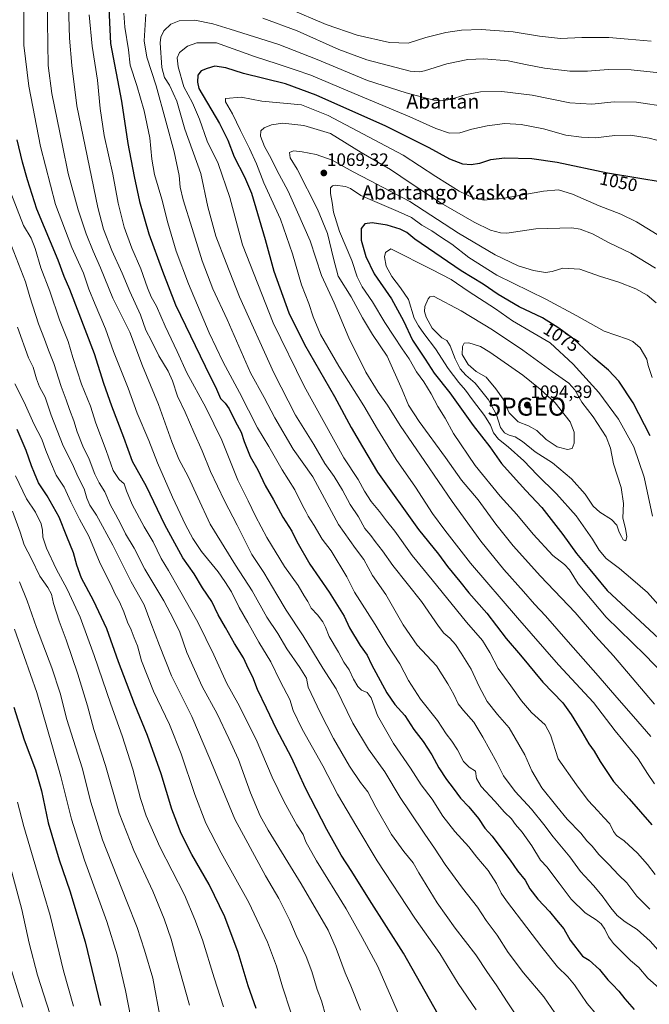
# Model space of a CAD drawing. Units: metres. Extents: x 613579 to 617010, y 4771018 to 4773389.
# Drawn here: x 616338 to 616689, y 4771471 to 4772020 of the extents above; entities that cross this region are included whole.
import ezdxf
from ezdxf.enums import TextEntityAlignment as Align

# ---------------------------------------------------------------- set-up
doc = ezdxf.new("R2010")
doc.units = ezdxf.units.M
doc.header["$MEASUREMENT"] = 0
doc.layers.get('0').update_dxf_attribs({"lineweight": 5})
for name, color, linetype, lineweight in [('Carátula', 7, 'Continuous', 5), ('Curva de nivel maestra', 36, 'Continuous', 30), ('Curva de nivel normal', 36, 'Continuous', 0), ('Punto de cota en terreno', 7, 'Continuous', 0), ('Punto geodésico', 7, 'Continuous', 0), ('Rótulo de curva de nivel directora', 19, 'Continuous', 0), ('Rótulo de punto de cota en terreno', 19, 'Continuous', 0), ('Texto cartográfico', 19, 'Continuous', 0)]:
    doc.layers.add(name, color=color, linetype=linetype, lineweight=lineweight)
doc.styles.add('Arial', font='txt', dxfattribs={"height": 0.2})

# ---------------------------------------------------------------- blocks, each defined once
blk = doc.blocks.new('*U193')
at = {"layer": 'Curva de nivel normal', "color": 36, "linetype": 'Continuous', "lineweight": 0}
blk.add_polyline3d([(616358.31, 4771454.58, 940), (616347.88, 4771486.96, 940), (616343.22, 4771504.74, 940), (616339.09, 4771523.49, 940), (616328.67, 4771562.4, 940)], dxfattribs=at)
blk = doc.blocks.new('*U196')
at = {"layer": 'Curva de nivel normal', "color": 36, "linetype": 'Continuous', "lineweight": 0}
blk.add_polyline3d([(616401.32, 4771455.52, 955), (616396.96, 4771478.29, 955), (616392.35, 4771498.22, 955), (616386.45, 4771516.91, 955), (616374.15, 4771550.98, 955), (616366.8, 4771573.91, 955), (616360.81, 4771597.78, 955), (616356.16, 4771614.24, 955), (616347.48, 4771644.6, 955), (616340.37, 4771664.62, 955), (616334.96, 4771679.88, 955)], dxfattribs=at)
blk = doc.blocks.new('*U200')
at = {"layer": 'Curva de nivel normal', "color": 36, "linetype": 'Continuous', "lineweight": 0}
blk.add_polyline3d([(616551.07, 4771461.12, 995), (616537.67, 4771491.72, 995), (616528.89, 4771507.95, 995), (616519.92, 4771523.98, 995), (616503.41, 4771550.63, 995), (616497.56, 4771561.21, 995), (616496.02, 4771565.4, 995), (616492.42, 4771570.77, 995), (616485.38, 4771583.59, 995), (616478.66, 4771597.45, 995), (616469.7, 4771618.3, 995), (616459.58, 4771638.66, 995), (616453.38, 4771649.55, 995), (616446.15, 4771665.55, 995), (616437.23, 4771683.88, 995), (616426.98, 4771701.88, 995), (616420.92, 4771712.69, 995), (616416.79, 4771719.45, 995), (616412.29, 4771728.75, 995), (616407.37, 4771737.12, 995), (616400.61, 4771749.52, 995), (616397.4, 4771757.14, 995), (616396.12, 4771761.11, 995), (616393.39, 4771763.4, 995), (616390.08, 4771768.48, 995), (616386.22, 4771779.62, 995), (616380.45, 4771794.85, 995), (616377.36, 4771804.42, 995), (616372.39, 4771816.7, 995), (616367.54, 4771831.6, 995), (616365, 4771840.54, 995), (616360.08, 4771852.47, 995), (616354.66, 4771868.54, 995), (616349.78, 4771881.56, 995), (616346.64, 4771892.3, 995), (616344.36, 4771898.05, 995), (616340.14, 4771905.22, 995), (616333, 4771923.47, 995)], dxfattribs=at)
blk = doc.blocks.new('*U207')
at = {"layer": 'Curva de nivel normal', "color": 36, "linetype": 'Continuous', "lineweight": 0}
blk.add_polyline3d([(616432.67, 4771470.06, 965), (616425.6, 4771495.32, 965), (616422.33, 4771507.05, 965), (616418.5, 4771518.37, 965), (616412.08, 4771533.71, 965), (616401.53, 4771556.4, 965), (616393.45, 4771577.27, 965), (616385.74, 4771603.8, 965), (616379.28, 4771623.91, 965), (616375.74, 4771637.09, 965), (616370.43, 4771654.82, 965), (616363.88, 4771673.98, 965), (616359.9, 4771684.38, 965), (616356.86, 4771694.22, 965), (616355.68, 4771699.43, 965), (616353.61, 4771703.25, 965), (616349.19, 4771709.47, 965), (616344.44, 4771719.26, 965), (616340.4, 4771727.09, 965), (616338.25, 4771734.07, 965), (616333.94, 4771745.7, 965)], dxfattribs=at)
blk = doc.blocks.new('*U209')
at = {"layer": 'Curva de nivel normal', "color": 36, "linetype": 'Continuous', "lineweight": 0}
blk.add_polyline3d([(616451.62, 4771469.16, 970), (616446.28, 4771485.43, 970), (616439.86, 4771506.6, 970), (616435.57, 4771517.91, 970), (616429.81, 4771531.65, 970), (616416.12, 4771558.58, 970), (616408.47, 4771575.88, 970), (616405.27, 4771585.55, 970), (616400.98, 4771601.88, 970), (616395.12, 4771620.46, 970), (616388.79, 4771638.06, 970), (616379.51, 4771665.23, 970), (616371.57, 4771686.61, 970), (616368.12, 4771694.27, 970), (616364.4, 4771702.22, 970), (616358.2, 4771713.68, 970), (616352.85, 4771725.05, 970), (616350.84, 4771731.35, 970), (616350.73, 4771735.27, 970), (616349.93, 4771738.74, 970), (616346.76, 4771745.24, 970), (616341.74, 4771752.66, 970), (616335.64, 4771765.42, 970)], dxfattribs=at)
blk = doc.blocks.new('*U214')
at = {"layer": 'Curva de nivel normal', "color": 36, "linetype": 'Continuous', "lineweight": 0}
blk.add_polyline3d([(616367.97, 4771469.54, 945), (616362.29, 4771489.21, 945), (616354.84, 4771520.25, 945), (616347.83, 4771544.03, 945), (616340.22, 4771569.92, 945), (616336.71, 4771583.48, 945)], dxfattribs=at)
blk = doc.blocks.new('*U219')
at = {"layer": 'Curva de nivel normal', "color": 36, "linetype": 'Continuous', "lineweight": 0}
blk.add_polyline3d([(616416.42, 4771462.14, 960), (616412.13, 4771485.22, 960), (616407.44, 4771500.84, 960), (616403.43, 4771513.49, 960), (616397.58, 4771527.98, 960), (616384.19, 4771562.38, 960), (616377.58, 4771583.5, 960), (616372.69, 4771602.48, 960), (616364.19, 4771629.63, 960), (616360.42, 4771644.26, 960), (616355.87, 4771658.31, 960), (616347.37, 4771680.93, 960), (616342.15, 4771695.73, 960), (616337.82, 4771706.3, 960)], dxfattribs=at)
blk = doc.blocks.new('*U229')
at = {"layer": 'Curva de nivel normal', "color": 36, "linetype": 'Continuous', "lineweight": 0}
blk.add_polyline3d([(616333.41, 4771893.9, 990), (616341.15, 4771873.81, 990), (616343.52, 4771865.34, 990), (616348.33, 4771850.35, 990), (616351.71, 4771841.68, 990), (616353.94, 4771835.64, 990), (616356.94, 4771828.23, 990), (616360.99, 4771815.33, 990), (616363.93, 4771807.82, 990), (616365.68, 4771802.43, 990), (616368.11, 4771796.19, 990), (616369.89, 4771790.1, 990), (616373.23, 4771782.1, 990), (616376.7, 4771774.87, 990), (616379.8, 4771766.46, 990), (616382.25, 4771761.54, 990), (616385.32, 4771756.64, 990), (616388.53, 4771749.07, 990), (616391.38, 4771744.12, 990), (616394.41, 4771738.47, 990), (616397, 4771733.07, 990), (616401.79, 4771725.19, 990), (616407.7, 4771713.45, 990), (616418.34, 4771695.78, 990), (616423.68, 4771685.58, 990), (616427.19, 4771678.26, 990), (616431.09, 4771666.99, 990), (616439.63, 4771648.02, 990), (616447.98, 4771632.71, 990), (616454.49, 4771618.99, 990), (616459.86, 4771607.3, 990), (616466.54, 4771588.55, 990), (616472.04, 4771575.83, 990), (616476.41, 4771567.85, 990), (616494.92, 4771537.76, 990), (616509.9, 4771511.96, 990), (616514.43, 4771501.82, 990), (616519.45, 4771488.26, 990), (616522.5, 4771480.93, 990), (616527.88, 4771467.36, 990)], dxfattribs=at)
blk = doc.blocks.new('*U234')
at = {"layer": 'Curva de nivel normal', "color": 36, "linetype": 'Continuous', "lineweight": 0}
blk.add_polyline3d([(616508.61, 4771464.05, 985), (616506.2, 4771472.52, 985), (616503.88, 4771478.95, 985), (616500.88, 4771488.93, 985), (616497.61, 4771497.33, 985), (616492.11, 4771508.93, 985), (616488.54, 4771517.34, 985), (616482.48, 4771529.64, 985), (616474.96, 4771542.35, 985), (616457.9, 4771573.96, 985), (616443.91, 4771607.63, 985), (616433.93, 4771631.14, 985), (616422.63, 4771653.95, 985), (616415.88, 4771670.75, 985), (616411.01, 4771683.42, 985), (616407.26, 4771693.61, 985), (616400.03, 4771706.3, 985), (616389.92, 4771726.87, 985), (616380.72, 4771743.52, 985), (616377.12, 4771749.07, 985), (616375.34, 4771752.99, 985), (616373.82, 4771758.22, 985), (616370.37, 4771765.18, 985), (616367.3, 4771771.95, 985), (616362.13, 4771782.23, 985), (616355.42, 4771799.34, 985), (616352.05, 4771809.33, 985), (616349.06, 4771815.13, 985), (616347.3, 4771819.62, 985), (616345.44, 4771826.19, 985), (616342.8, 4771831.36, 985), (616336.7, 4771848.37, 985)], dxfattribs=at)
blk = doc.blocks.new('*U237')
at = {"layer": 'Curva de nivel normal', "color": 36, "linetype": 'Continuous', "lineweight": 0}
blk.add_polyline3d([(616489.18, 4771466.23, 980), (616484.47, 4771480.29, 980), (616481.17, 4771491.83, 980), (616476.17, 4771505.22, 980), (616465.78, 4771527.37, 980), (616450.24, 4771555.16, 980), (616441.67, 4771571.69, 980), (616435.55, 4771587.73, 980), (616428.05, 4771610.44, 980), (616421.39, 4771626.78, 980), (616412.63, 4771645.36, 980), (616405.93, 4771662.32, 980), (616403.61, 4771670.66, 980), (616401.81, 4771675.2, 980), (616400.16, 4771679.57, 980), (616398.11, 4771683.92, 980), (616396.08, 4771689.6, 980), (616393.5, 4771695.23, 980), (616391.1, 4771699.55, 980), (616388.84, 4771704.88, 980), (616382.78, 4771716.6, 980), (616376.57, 4771731.9, 980), (616371.26, 4771741.35, 980), (616366.43, 4771751.08, 980), (616362.69, 4771759.23, 980), (616358.36, 4771765.89, 980), (616355.16, 4771773.23, 980), (616352.49, 4771779.56, 980), (616350.29, 4771785.87, 980), (616345.87, 4771794.47, 980), (616340.44, 4771806.54, 980), (616335.28, 4771816.89, 980)], dxfattribs=at)
blk = doc.blocks.new('*U241')
at = {"layer": 'Curva de nivel normal', "color": 36, "linetype": 'Continuous', "lineweight": 0}
blk.add_polyline3d([(616330.89, 4771497.37, 935), (616339.68, 4771468.99, 935)], dxfattribs=at)
blk = doc.blocks.new('*U251')
at = {"layer": 'Curva de nivel maestra', "color": 36, "linetype": 'Continuous', "lineweight": 30}
blk.add_polyline3d([(616469.72, 4771468.22, 975), (616465.42, 4771480.88, 975), (616459.82, 4771499.61, 975), (616452.38, 4771519.42, 975), (616443.52, 4771537.43, 975), (616433.98, 4771554.17, 975), (616428.01, 4771566.01, 975), (616422.8, 4771579.54, 975), (616416.74, 4771599.13, 975), (616409.27, 4771620.66, 975), (616401.88, 4771638.26, 975), (616393.04, 4771661.76, 975), (616386.45, 4771680.17, 975), (616379.16, 4771695.99, 975), (616372.48, 4771708.38, 975), (616369.71, 4771715.63, 975), (616368, 4771722.52, 975), (616364.28, 4771731.69, 975), (616359.86, 4771742.5, 975), (616353.26, 4771754.3, 975), (616348.46, 4771761.55, 975), (616346.16, 4771766.94, 975), (616344.42, 4771771.09, 975), (616341.6, 4771779.71, 975), (616336.55, 4771791.35, 975)], dxfattribs=at)
blk = doc.blocks.new('*U256')
at = {"layer": 'Curva de nivel maestra', "color": 36, "linetype": 'Continuous', "lineweight": 30}
blk.add_polyline3d([(616334.6, 4771636.34, 950), (616340.39, 4771618.21, 950), (616346.74, 4771601.5, 950), (616350.13, 4771589.73, 950), (616353.86, 4771571.95, 950), (616359.88, 4771551.24, 950), (616365.86, 4771533.9, 950), (616374.37, 4771505.39, 950), (616382.93, 4771469.96, 950)], dxfattribs=at)
blk = doc.blocks.new('5PATER')
at = {"layer": 'Carátula', "linetype": 'Continuous', "lineweight": 5}
h = blk.add_hatch(color=250, dxfattribs=at)
edge = h.paths.add_edge_path()
edge.add_ellipse((0, 0.01), major_axis=(-1.33, -1.34), ratio=0.999422, start_angle=0, end_angle=360)
blk = doc.blocks.new('5PGEO')
blk.add_text('5PGEO', height=10).set_placement((0, 0), align=Align.MIDDLE_CENTER)

msp = doc.modelspace()

# ---------------------------------------------------------------- linework, layer by layer
at = {"layer": 'Curva de nivel maestra', "color": 36, "linetype": 'Continuous', "lineweight": 30}
for points in [[(616387.54, 4772030.44, 1025), (616388.61, 4772006.78, 1025), (616394.79, 4771974.56, 1025), (616398.15, 4771951.01, 1025), (616401.76, 4771932.54, 1025), (616404.65, 4771918.53, 1025), (616409.96, 4771900.59, 1025), (616417.49, 4771879.71, 1025), (616424.81, 4771860.92, 1025), (616444.06, 4771820.96, 1025), (616447.05, 4771815.16, 1025), (616449.91, 4771808.66, 1025), (616452.55, 4771806, 1025), (616454.76, 4771802.82, 1025), (616458.16, 4771795.93, 1025), (616461.43, 4771789.89, 1025), (616463.15, 4771784.6, 1025), (616466.48, 4771776.37, 1025), (616470.68, 4771768.93, 1025), (616474.83, 4771760.1, 1025), (616479.48, 4771752.12, 1025), (616484.7, 4771742.43, 1025), (616489.61, 4771734.68, 1025), (616492.52, 4771728.92, 1025), (616499.74, 4771716.14, 1025), (616510.49, 4771700.55, 1025), (616518.83, 4771687.24, 1025), (616521.9, 4771680.78, 1025), (616527.86, 4771670.74, 1025), (616531.73, 4771665.48, 1025), (616534.1, 4771660.32, 1025), (616542.59, 4771644.38, 1025), (616547.13, 4771637.86, 1025), (616552.66, 4771631.8, 1025), (616557.72, 4771624.01, 1025), (616562.87, 4771617.22, 1025), (616567.78, 4771609.74, 1025), (616571.58, 4771602.66, 1025), (616575.88, 4771596.08, 1025), (616579.73, 4771591.16, 1025), (616583.79, 4771585.64, 1025), (616588.31, 4771580.88, 1025), (616593.85, 4771574.28, 1025), (616597.37, 4771568.96, 1025), (616601.45, 4771564.35, 1025), (616607.32, 4771556.38, 1025), (616611.48, 4771551.06, 1025), (616615.58, 4771545.1, 1025), (616619.78, 4771539.83, 1025), (616622.38, 4771535.1, 1025), (616626.88, 4771529.26, 1025), (616633.42, 4771522.38, 1025), (616637.2, 4771517.53, 1025), (616641.44, 4771512.72, 1025), (616644.8, 4771506.34, 1025), (616651.72, 4771497.55, 1025), (616655.48, 4771495.25, 1025)], [(616697.22, 4771929.2, 1050), (616665.69, 4771934.43, 1050), (616637.56, 4771940.3, 1050), (616623.44, 4771942.43, 1050), (616608.4, 4771942.82, 1050), (616600.42, 4771941.78, 1050), (616594.3, 4771939.86, 1050), (616589.61, 4771939.05, 1050), (616585.07, 4771939.48, 1050), (616577.75, 4771942.17, 1050), (616566.33, 4771948.46, 1050), (616542.19, 4771960.56, 1050), (616503.33, 4771977.98, 1050), (616486.19, 4771984.26, 1050), (616462.68, 4771990.09, 1050), (616452.79, 4771993.17, 1050), (616446.71, 4771994.16, 1050), (616442.42, 4771992.86, 1050), (616439.15, 4771991.44, 1050), (616437.28, 4771989.02, 1050), (616437.08, 4771985.22, 1050), (616437.89, 4771981.57, 1050)], [(616437.89, 4771981.57, 1050), (616449.28, 4771962.04, 1050), (616453.91, 4771952.71, 1050), (616457.58, 4771943.5, 1050), (616463.33, 4771932.41, 1050), (616467.25, 4771923.17, 1050), (616474.86, 4771897.39, 1050), (616479.6, 4771879.68, 1050), (616487.94, 4771856.52, 1050), (616496.76, 4771838.76, 1050), (616513.54, 4771809.75, 1050), (616522.77, 4771792.54, 1050), (616529, 4771781.62, 1050), (616537.54, 4771767.47, 1050), (616560.4, 4771735.52, 1050), (616571.44, 4771721.75, 1050), (616576.54, 4771714.86, 1050), (616583.37, 4771706.55, 1050), (616588.39, 4771700.26, 1050), (616598.46, 4771688.93, 1050), (616609.16, 4771674.77, 1050), (616617.22, 4771665.37, 1050), (616629.61, 4771650.32, 1050), (616640.71, 4771638.82, 1050), (616645.36, 4771632.24, 1050), (616651.46, 4771622.63, 1050), (616655.34, 4771615.97, 1050), (616658.33, 4771611.85, 1050), (616661.58, 4771606.09, 1050), (616669, 4771594.92, 1050), (616677.75, 4771585.26, 1050), (616690.4, 4771570.74, 1050)], [(616571.22, 4771464.94, 1000), (616551.98, 4771499.24, 1000), (616533.02, 4771528.88, 1000), (616523.2, 4771544.79, 1000), (616517.23, 4771553.91, 1000), (616509.18, 4771568.12, 1000), (616497.25, 4771591.24, 1000), (616489.48, 4771608.28, 1000), (616481.1, 4771624.18, 1000), (616475.64, 4771635.82, 1000), (616470.58, 4771646.34, 1000), (616468.02, 4771653.19, 1000), (616465.6, 4771657.89, 1000), (616462.71, 4771663.88, 1000), (616457.68, 4771671.88, 1000), (616452.64, 4771680.91, 1000), (616448.56, 4771688, 1000), (616444.99, 4771695.46, 1000), (616439.82, 4771702.98, 1000), (616435.28, 4771710.74, 1000), (616428.89, 4771719.8, 1000), (616418.88, 4771738.22, 1000), (616408.55, 4771759.5, 1000), (616400.84, 4771773.45, 1000), (616396.02, 4771786.92, 1000), (616389.3, 4771804.44, 1000), (616384.91, 4771817.11, 1000), (616379.73, 4771833.56, 1000), (616365.83, 4771869.44, 1000), (616362.68, 4771876.78, 1000), (616359.3, 4771885.81, 1000), (616347.5, 4771914.22, 1000), (616342.37, 4771930.73, 1000), (616339.47, 4771940.57, 1000), (616336.55, 4771952.9, 1000)], [(616689.49, 4771787.88, 1075), (616680.09, 4771806.3, 1075), (616671.97, 4771818.28, 1075), (616666.18, 4771824.39, 1075), (616658.04, 4771831.43, 1075), (616646.84, 4771841.8, 1075), (616638.54, 4771847.87, 1075), (616629.39, 4771853.68, 1075), (616616.42, 4771859.81, 1075), (616604.7, 4771866.76, 1075), (616596.39, 4771872.45, 1075), (616584.18, 4771879.85, 1075), (616558.36, 4771897.6, 1075), (616553.79, 4771901.19, 1075), (616550.08, 4771903.16, 1075), (616542.82, 4771905.38, 1075), (616534.42, 4771906.62, 1075), (616530.38, 4771906.1, 1075), (616528.42, 4771903.42, 1075), (616528.31, 4771896.99, 1075), (616530.86, 4771887.89, 1075), (616535.62, 4771878.23, 1075), (616545.19, 4771864.26, 1075), (616551.88, 4771851.95, 1075), (616556.93, 4771841.18, 1075), (616564.06, 4771830.52, 1075), (616568.96, 4771822.87, 1075), (616577.76, 4771811.83, 1075), (616590.81, 4771793.53, 1075), (616600.01, 4771781.74, 1075), (616606.55, 4771772.44, 1075), (616613.19, 4771765.22, 1075), (616620.16, 4771757.37, 1075), (616629.14, 4771747.81, 1075), (616640.86, 4771732.78, 1075), (616648.4, 4771722.09, 1075), (616655.87, 4771713.32, 1075), (616665.5, 4771701.45, 1075), (616694.31, 4771674.73, 1075)], [(616655.48, 4771495.25, 1025), (616661.16, 4771489.96, 1025), (616665.8, 4771484.3, 1025), (616668.55, 4771481.76, 1025), (616672.11, 4771477.94, 1025), (616675.3, 4771473.67, 1025), (616680.64, 4771467.68, 1025)]]:
    msp.add_polyline3d(points, dxfattribs=at)
at = {"layer": 'Curva de nivel normal', "color": 36, "linetype": 'Continuous', "lineweight": 0}
for points in [[(616364.86, 4772040.38, 1015), (616365.74, 4772009.78, 1015), (616367.07, 4771994.49, 1015), (616369.75, 4771972.03, 1015), (616381.45, 4771915.23, 1015), (616384.7, 4771903.23, 1015), (616389.37, 4771891.23, 1015), (616395.03, 4771878.56, 1015), (616399.31, 4771868.32, 1015), (616405.22, 4771855.41, 1015), (616408.36, 4771846.84, 1015), (616411.44, 4771840.85, 1015), (616415.57, 4771832.44, 1015), (616420.67, 4771823.94, 1015), (616423.18, 4771818.45, 1015), (616426.01, 4771809.91, 1015), (616430.28, 4771800.97, 1015), (616434.96, 4771789.9, 1015), (616439.74, 4771779.5, 1015), (616444.31, 4771767.88, 1015), (616452.05, 4771751.55, 1015), (616459.23, 4771738, 1015), (616467.36, 4771721.7, 1015), (616474.1, 4771711.5, 1015), (616481.4, 4771699.24, 1015), (616486.46, 4771690.55, 1015), (616495.96, 4771676.22, 1015), (616506.95, 4771658.24, 1015), (616514.33, 4771646.56, 1015), (616523.72, 4771627.41, 1015), (616532.37, 4771612.9, 1015), (616541.5, 4771600.39, 1015), (616550.17, 4771585.99, 1015), (616555.49, 4771577.99, 1015), (616563.81, 4771565.47, 1015), (616569.24, 4771557.83, 1015), (616575.27, 4771548.66, 1015), (616584.94, 4771535.43, 1015), (616593.24, 4771524.81, 1015), (616598.04, 4771517.34, 1015), (616604.11, 4771509.27, 1015), (616610.39, 4771499.44, 1015), (616618.78, 4771488.15, 1015), (616630.16, 4771474.86, 1015), (616636.42, 4771465.78, 1015)], [(616592.49, 4771467.54, 1005), (616582.52, 4771482.21, 1005), (616572.25, 4771499, 1005), (616558.33, 4771518.66, 1005), (616537.21, 4771550.6, 1005), (616525.88, 4771569.6, 1005), (616515.19, 4771587.87, 1005), (616506.88, 4771603.76, 1005), (616495.48, 4771624.16, 1005), (616490.48, 4771634.65, 1005), (616488.48, 4771640.68, 1005), (616483.42, 4771650.59, 1005), (616478.03, 4771661.75, 1005), (616471.28, 4771672.67, 1005), (616465.21, 4771683.61, 1005), (616460.28, 4771692.06, 1005), (616455.99, 4771700.73, 1005), (616452.24, 4771706.63, 1005), (616448.52, 4771711.91, 1005), (616439.24, 4771723.31, 1005), (616434.54, 4771730.61, 1005), (616430.32, 4771738.22, 1005), (616423.16, 4771753.56, 1005), (616414.85, 4771772.75, 1005), (616409.85, 4771785.25, 1005), (616403.38, 4771800.51, 1005), (616398.35, 4771814.35, 1005), (616390.16, 4771834.96, 1005), (616385.86, 4771847.59, 1005), (616380.03, 4771861.06, 1005), (616376.51, 4771869.75, 1005), (616373.44, 4771878.5, 1005), (616367.03, 4771892.87, 1005), (616357.88, 4771916.98, 1005), (616349.48, 4771949.32, 1005), (616343.09, 4771982.88, 1005), (616340.33, 4772005.9, 1005), (616340.24, 4772025.42, 1005)], [(616353.21, 4772030.57, 1010), (616353.54, 4772006.79, 1010), (616353.72, 4771994.46, 1010), (616355.82, 4771978.93, 1010), (616361.74, 4771949.75, 1010), (616364.94, 4771934.22, 1010), (616370.47, 4771914, 1010), (616374.97, 4771900.57, 1010), (616378.86, 4771890.88, 1010), (616383, 4771881.54, 1010), (616389.95, 4771864.64, 1010), (616399.27, 4771845.72, 1010), (616406.5, 4771826.89, 1010), (616415.24, 4771805.23, 1010), (616422.76, 4771784.56, 1010), (616426.72, 4771774.86, 1010), (616431.9, 4771765.09, 1010), (616437.25, 4771753.48, 1010), (616444.18, 4771738.54, 1010), (616458.3, 4771715.69, 1010), (616467.55, 4771701.34, 1010), (616475.7, 4771686.64, 1010), (616481.91, 4771677.52, 1010), (616486.92, 4771668.92, 1010), (616494.08, 4771658.61, 1010), (616497.94, 4771652.53, 1010), (616498.87, 4771647.55, 1010), (616505.47, 4771633.53, 1010), (616512.89, 4771618.95, 1010), (616521.75, 4771603.48, 1010), (616528, 4771594.39, 1010), (616532.11, 4771589.16, 1010), (616536.59, 4771580.65, 1010), (616545.35, 4771565.4, 1010), (616552.18, 4771555.93, 1010), (616557.4, 4771549.59, 1010), (616560.49, 4771543.92, 1010), (616570.77, 4771527.17, 1010), (616580.84, 4771513.15, 1010), (616592.34, 4771498.25, 1010), (616598.7, 4771488.28, 1010), (616603.55, 4771481.48, 1010), (616609.82, 4771472.08, 1010), (616615.28, 4771463.54, 1010)], [(616689.98, 4772007.99, 1030), (616677.17, 4772009.07, 1030), (616666.5, 4772010.12, 1030), (616651.41, 4772010.15, 1030), (616639.46, 4772009.49, 1030), (616627.74, 4772010.78, 1030), (616613.04, 4772013.23, 1030), (616595.32, 4772014.5, 1030), (616584.36, 4772014.22, 1030), (616575.49, 4772012.89, 1030), (616564.49, 4772010.05, 1030), (616554.49, 4772006.84, 1030), (616544.08, 4772007.23, 1030), (616526.14, 4772011.38, 1030), (616508.88, 4772017.29, 1030), (616487.91, 4772026.32, 1030)], [(616659.78, 4771464.73, 1020), (616654.36, 4771471.07, 1020), (616647.25, 4771481.48, 1020), (616643.61, 4771485.98, 1020), (616637.82, 4771491.53, 1020), (616629.09, 4771502.5, 1020), (616620.77, 4771513.55, 1020), (616609.3, 4771528.32, 1020), (616606.37, 4771532.66, 1020), (616603.79, 4771537.98, 1020), (616599.22, 4771545.27, 1020), (616592.87, 4771552.71, 1020), (616588.31, 4771558.5, 1020), (616580.58, 4771567.08, 1020), (616573.91, 4771575.64, 1020), (616567.96, 4771585.02, 1020), (616561.86, 4771593.16, 1020), (616555.78, 4771602.47, 1020), (616546.3, 4771616.18, 1020), (616537.43, 4771631.82, 1020), (616533.85, 4771641.66, 1020), (616531.75, 4771644.55, 1020), (616528.57, 4771645.97, 1020), (616526.48, 4771647.97, 1020), (616524.16, 4771651.96, 1020), (616521.57, 4771657.24, 1020), (616518.64, 4771661.61, 1020), (616515.68, 4771667.04, 1020), (616510.59, 4771675.92, 1020), (616508.5, 4771681.13, 1020), (616507.02, 4771683.97, 1020), (616504.01, 4771687.9, 1020), (616500.55, 4771691.59, 1020), (616498.67, 4771695.29, 1020), (616496.62, 4771698.56, 1020), (616493.23, 4771704.29, 1020), (616485.55, 4771714.95, 1020), (616475.81, 4771731.08, 1020), (616469.44, 4771743.03, 1020), (616465.41, 4771751.61, 1020), (616459.63, 4771763.09, 1020), (616450.67, 4771785.38, 1020), (616441.77, 4771803.66, 1020), (616431.05, 4771823, 1020), (616425.76, 4771834.95, 1020), (616419.1, 4771849.08, 1020), (616414.18, 4771860.12, 1020), (616411.22, 4771865.41, 1020), (616409.12, 4771870.38, 1020), (616405.4, 4771880.96, 1020), (616400.42, 4771892.47, 1020), (616396.22, 4771904.2, 1020), (616392.79, 4771917.66, 1020), (616389.81, 4771933.82, 1020), (616385.08, 4771955.48, 1020), (616382.77, 4771970.55, 1020), (616381.35, 4771986.31, 1020), (616378.26, 4772005.25, 1020), (616376.68, 4772022.64, 1020)], [(616396.08, 4772023.66, 1030), (616396.65, 4772015.9, 1030), (616398.52, 4772003.24, 1030), (616399.52, 4771994.57, 1030), (616403.22, 4771983.24, 1030), (616407.38, 4771969.24, 1030), (616410.53, 4771954.12, 1030), (616411.53, 4771942.11, 1030), (616413.04, 4771933.72, 1030), (616417.24, 4771919.96, 1030), (616420.58, 4771906.66, 1030), (616425.19, 4771890.92, 1030), (616431.99, 4771872.59, 1030), (616443.51, 4771845.28, 1030), (616451.38, 4771828.85, 1030), (616460.54, 4771812.01, 1030), (616470.59, 4771792.3, 1030), (616476.78, 4771781.9, 1030), (616484.34, 4771768.81, 1030), (616491.32, 4771757.62, 1030), (616495.67, 4771748.87, 1030), (616497.51, 4771745.55, 1030), (616498.75, 4771743.04, 1030), (616502.2, 4771737.83, 1030), (616506.63, 4771730.18, 1030), (616511.69, 4771723.6, 1030), (616520.42, 4771709.22, 1030), (616524.59, 4771700.53, 1030), (616536.14, 4771682.52, 1030), (616542.75, 4771671.47, 1030), (616549.86, 4771660.56, 1030), (616554.75, 4771651.3, 1030), (616561.38, 4771640.9, 1030), (616570.88, 4771628.89, 1030), (616575.67, 4771621.6, 1030), (616578.88, 4771617.41, 1030), (616581.97, 4771612.56, 1030), (616585.5, 4771606.11, 1030), (616588.5, 4771602.96, 1030), (616592.17, 4771600.63, 1030)], [(616408.2, 4772023.08, 1035), (616407.42, 4772008.16, 1035), (616408.82, 4771999.07, 1035), (616414.05, 4771983.13, 1035), (616419.35, 4771963.43, 1035), (616424.09, 4771946.31, 1035), (616426.8, 4771933.13, 1035), (616427.36, 4771926.58, 1035), (616429.01, 4771919.43, 1035), (616434.06, 4771903.55, 1035), (616439.67, 4771885.42, 1035), (616445.7, 4771869.76, 1035), (616453.59, 4771852.66, 1035), (616466.63, 4771822.97, 1035), (616474.24, 4771809.26, 1035), (616480.22, 4771797.9, 1035), (616490.46, 4771780.36, 1035), (616501.46, 4771764.98, 1035), (616515.76, 4771738.38, 1035), (616525.25, 4771724.87, 1035), (616529.81, 4771718.82, 1035), (616534.75, 4771709.96, 1035), (616542.02, 4771699.35, 1035), (616551.77, 4771682.3, 1035), (616559.56, 4771670.93, 1035), (616570.39, 4771659.44, 1035), (616576.62, 4771649.35, 1035), (616580.1, 4771643.41, 1035), (616582.46, 4771638.21, 1035), (616585.32, 4771634.58, 1035), (616591.1, 4771628.06, 1035), (616596.22, 4771619.6, 1035)], [(616694.7, 4771990.32, 1035), (616678.84, 4771992.05, 1035), (616666.09, 4771992.31, 1035), (616654.52, 4771991.32, 1035), (616644.65, 4771991.27, 1035), (616630.64, 4771992.93, 1035), (616619.9, 4771994.97, 1035), (616610.33, 4771997.06, 1035), (616596.82, 4771998.22, 1035), (616587.74, 4771997.81, 1035), (616576.12, 4771995.36, 1035), (616563.72, 4771991.47, 1035), (616560.92, 4771990.89, 1035), (616555.72, 4771991.3, 1035), (616531.52, 4771997.59, 1035), (616515.97, 4772003.32, 1035), (616492.57, 4772013.73, 1035), (616473.59, 4772020.93, 1035)], [(616699.2, 4771971.4, 1040), (616681.82, 4771973.95, 1040), (616669.5, 4771974.26, 1040), (616657.03, 4771972.94, 1040), (616644.62, 4771973.68, 1040), (616623.7, 4771977.87, 1040), (616606.84, 4771979.98, 1040), (616594.84, 4771979.79, 1040), (616586.16, 4771978.1, 1040), (616578.16, 4771975.58, 1040), (616572.42, 4771974.71, 1040), (616568.8, 4771975.03, 1040), (616553.37, 4771979.3, 1040), (616531.8, 4771986.01, 1040), (616503.81, 4771997.72, 1040), (616482.52, 4772006.12, 1040), (616455.33, 4772014.74, 1040), (616445.64, 4772017.75, 1040), (616435.5, 4772019.74, 1040), (616426.94, 4772019.38, 1040), (616422.16, 4772017.45, 1040), (616418.38, 4772013.82, 1040), (616416.63, 4772010.29, 1040), (616416.26, 4772007.16, 1040), (616417.22, 4771993.41, 1040), (616418.6, 4771987.68, 1040), (616421.44, 4771983.52, 1040), (616425.54, 4771974.56, 1040), (616430.08, 4771958.93, 1040), (616438.85, 4771934.2, 1040), (616442.77, 4771915.51, 1040), (616447.27, 4771899.21, 1040), (616453.15, 4771884.28, 1040), (616460.45, 4771865.3, 1040), (616479.65, 4771823.06, 1040), (616491.8, 4771799.37, 1040), (616501.98, 4771783.05, 1040), (616508.13, 4771772.35, 1040), (616513.24, 4771765.22, 1040), (616517.95, 4771757.5, 1040), (616522.12, 4771749.52, 1040), (616526.84, 4771742.57, 1040), (616530.4, 4771736.2, 1040), (616533.77, 4771732.12, 1040), (616536.21, 4771728.78, 1040), (616540.21, 4771723.67, 1040), (616545.94, 4771715.44, 1040), (616562.06, 4771695.45, 1040), (616571.42, 4771681.6, 1040)], [(616705.97, 4771949.37, 1045), (616688.92, 4771953.99, 1045), (616678.49, 4771955.56, 1045), (616669.73, 4771955.43, 1045), (616659.08, 4771954.01, 1045), (616651.17, 4771954.53, 1045), (616642.51, 4771955.58, 1045), (616629.98, 4771959.04, 1045), (616617.49, 4771961.55, 1045), (616608.4, 4771962.04, 1045), (616598.54, 4771960.88, 1045), (616589.97, 4771958.94, 1045), (616583.43, 4771956.93, 1045), (616577.67, 4771956.72, 1045), (616570.06, 4771959.4, 1045), (616555.51, 4771965.9, 1045), (616520.99, 4771980.3, 1045), (616500.22, 4771989.16, 1045), (616491.49, 4771991.98, 1045), (616481.46, 4771995.43, 1045), (616468.87, 4771999.4, 1045), (616447.68, 4772007.09, 1045), (616436.74, 4772007.12, 1045), (616431.55, 4772005.18, 1045), (616426.97, 4772001.8, 1045), (616425.68, 4771998.77, 1045), (616426.38, 4771993.63, 1045), (616429.51, 4771982.53, 1045), (616434.25, 4771973.54, 1045), (616438.11, 4771964.45, 1045), (616442.47, 4771952.18, 1045), (616448.54, 4771939.81, 1045), (616455.06, 4771920.9, 1045), (616462.18, 4771894.48, 1045), (616479.22, 4771850.9, 1045), (616496.52, 4771815.57, 1045), (616518.77, 4771775.46, 1045), (616526.72, 4771763.46, 1045), (616530.29, 4771757.02, 1045), (616533.92, 4771751.19, 1045), (616538.63, 4771745.54, 1045), (616542.44, 4771740.38, 1045), (616547.06, 4771734.55, 1045), (616556.81, 4771721.12, 1045), (616567.95, 4771707.56, 1045), (616587.16, 4771683.91, 1045), (616595.95, 4771673.62, 1045), (616600.08, 4771666.88, 1045), (616604.81, 4771657.96, 1045), (616611.81, 4771648.33, 1045), (616617.79, 4771639.93, 1045), (616623.35, 4771633.4, 1045), (616630.87, 4771626.58, 1045), (616633.9, 4771621.06, 1045), (616638.21, 4771607.55, 1045)], [(616461.35, 4771976.76, 1055), (616452.6, 4771976.04, 1055), (616452.67, 4771974.16, 1055), (616456.51, 4771967.58, 1055), (616461.07, 4771958.14, 1055), (616466.13, 4771948.2, 1055), (616469.91, 4771939.65, 1055), (616474, 4771929.08, 1055), (616483.36, 4771908.76, 1055), (616489.99, 4771889.39, 1055), (616495.04, 4771872.11, 1055), (616499.23, 4771861.63, 1055), (616501.55, 4771854.29, 1055), (616505.67, 4771844.4, 1055), (616515.91, 4771826.69, 1055), (616529.74, 4771804.65, 1055), (616537.4, 4771791.54, 1055), (616547.88, 4771774.67, 1055), (616558.6, 4771759.1, 1055), (616568.19, 4771744.53, 1055), (616575.08, 4771735.14, 1055), (616589.31, 4771716.7, 1055), (616615.6, 4771686.31, 1055), (616638.42, 4771660.13, 1055), (616657.97, 4771639.01, 1055), (616669.96, 4771623.2, 1055), (616682.75, 4771607.57, 1055), (616687.97, 4771599.32, 1055), (616692, 4771593.65, 1055)], [(616693.42, 4771900.23, 1055), (616681.82, 4771907.2, 1055), (616673.23, 4771911.5, 1055), (616661.08, 4771916.16, 1055), (616646.15, 4771922.69, 1055), (616638.46, 4771925.09, 1055), (616630.05, 4771924.41, 1055), (616609.26, 4771920.56, 1055), (616597.01, 4771919.36, 1055), (616590.74, 4771920.68, 1055), (616583.03, 4771924.31, 1055), (616570.07, 4771932.45, 1055), (616551.68, 4771944.42, 1055), (616509.99, 4771966.55, 1055), (616495.16, 4771972.57, 1055), (616473.02, 4771974.52, 1055), (616461.35, 4771976.76, 1055)], [(616692.48, 4771881.46, 1060), (616678.72, 4771889.76, 1060), (616666.61, 4771895.5, 1060), (616657.32, 4771900.57, 1060), (616650.53, 4771903.16, 1060), (616645.75, 4771903.9, 1060), (616625.66, 4771903.24, 1060), (616609.64, 4771900.87, 1060), (616606.01, 4771901.01, 1060), (616600.51, 4771902.58, 1060), (616591.43, 4771907, 1060), (616572.97, 4771917.64, 1060), (616556.17, 4771928.64, 1060), (616544.72, 4771936.4, 1060), (616528.37, 4771945.86, 1060), (616511.15, 4771956.56, 1060), (616496.28, 4771961.02, 1060), (616484.64, 4771962.35, 1060), (616478.42, 4771961.44, 1060), (616474.24, 4771959.67, 1060), (616472.34, 4771957.96, 1060), (616472.17, 4771954.99, 1060), (616474.45, 4771949.27, 1060), (616478.07, 4771942.48, 1060), (616481.28, 4771936.02, 1060), (616487.55, 4771924.26, 1060), (616492.93, 4771912.56, 1060), (616499.82, 4771896.56, 1060), (616506.2, 4771877.23, 1060), (616513.26, 4771862.03, 1060), (616521.47, 4771842.45, 1060), (616530.99, 4771823.36, 1060), (616537.78, 4771812.23, 1060), (616542.98, 4771804.91, 1060), (616550.01, 4771793.63, 1060), (616563.85, 4771773.58, 1060), (616579, 4771751.21, 1060), (616595.09, 4771729.1, 1060), (616607.9, 4771713.33, 1060), (616618.91, 4771701.01, 1060), (616625.01, 4771693.89, 1060), (616631.19, 4771687.43, 1060), (616643.77, 4771672.81, 1060), (616660.56, 4771653.94, 1060), (616670.82, 4771641.87, 1060), (616680.27, 4771631.29, 1060), (616689.86, 4771620.14, 1060)], [(616692.86, 4771862, 1065), (616687.84, 4771866.24, 1065), (616681.5, 4771869.84, 1065), (616672.02, 4771873.62, 1065), (616661.22, 4771876.98, 1065), (616650.27, 4771880.73, 1065), (616640.82, 4771881.44, 1065), (616634.84, 4771879.55, 1065), (616631.21, 4771879.04, 1065), (616624.42, 4771880.02, 1065), (616615.97, 4771882.69, 1065), (616603.01, 4771888.74, 1065), (616582.59, 4771900.99, 1065), (616555.52, 4771918.59, 1065), (616533.23, 4771930.3, 1065), (616523.83, 4771935.07, 1065), (616512.24, 4771941.65, 1065), (616503.25, 4771944.79, 1065), (616495.47, 4771946.32, 1065), (616490.59, 4771946.83, 1065), (616488.46, 4771945.83, 1065), (616488.7, 4771942.98, 1065), (616492.68, 4771936.55, 1065), (616504.07, 4771914.32, 1065), (616509.59, 4771900.71, 1065), (616512.86, 4771886.76, 1065), (616515.5, 4771876.89, 1065), (616522.73, 4771865.42, 1065), (616529.02, 4771853.67, 1065), (616534.63, 4771844.42, 1065), (616542.8, 4771832.36, 1065), (616551.24, 4771813.48, 1065), (616554.82, 4771805.01, 1065), (616560.69, 4771795.76, 1065), (616575.33, 4771775.73, 1065), (616584.34, 4771763.07, 1065), (616593.57, 4771752.02, 1065), (616603.45, 4771738.44, 1065), (616613.14, 4771726.38, 1065), (616628.4, 4771709.52, 1065), (616647.75, 4771689.27, 1065), (616659.04, 4771676, 1065), (616669.08, 4771665, 1065), (616691.88, 4771638.15, 1065)], [(616690.56, 4771820.42, 1070), (616688.38, 4771827.11, 1070), (616687.64, 4771830.69, 1070), (616683.87, 4771837, 1070), (616679.76, 4771840.42, 1070), (616676.84, 4771841.73, 1070), (616663.81, 4771846.15, 1070), (616648.55, 4771854.83, 1070), (616631.4, 4771864, 1070), (616603.94, 4771877.49, 1070), (616588.32, 4771887.26, 1070), (616578.87, 4771894.8, 1070), (616572.52, 4771898.82, 1070), (616567.83, 4771902.15, 1070), (616562.24, 4771905.37, 1070), (616556.34, 4771909.64, 1070), (616548.94, 4771913, 1070), (616538.61, 4771917.55, 1070), (616528.15, 4771921.91, 1070), (616522.37, 4771925.78, 1070), (616519.52, 4771926.93, 1070), (616513.89, 4771927.64, 1070), (616512.3, 4771927.41, 1070), (616511.2, 4771926.23, 1070), (616511.21, 4771923.07, 1070), (616512.16, 4771918.03, 1070), (616512.95, 4771912.6, 1070), (616516.34, 4771901.89, 1070), (616523.14, 4771885.66, 1070), (616526.19, 4771876.61, 1070), (616528.85, 4771871, 1070), (616534.6, 4771862.66, 1070), (616541.61, 4771851.01, 1070), (616546.6, 4771843.47, 1070), (616551.13, 4771836.28, 1070), (616555.02, 4771830.75, 1070), (616559.19, 4771823.47, 1070), (616563.2, 4771817.93, 1070), (616567.47, 4771811.2, 1070), (616571.04, 4771804.23, 1070), (616575.12, 4771797.66, 1070), (616579.88, 4771789.12, 1070), (616591.85, 4771771.25, 1070), (616605.77, 4771754.16, 1070), (616615.17, 4771743.97, 1070), (616624.34, 4771733.01, 1070), (616635.14, 4771721.13, 1070), (616641.74, 4771716.09, 1070), (616644.56, 4771713.14, 1070), (616649.33, 4771705.18, 1070), (616665, 4771686.58, 1070), (616686.73, 4771665.42, 1070), (616700.8, 4771650.75, 1070)], [(616690.73, 4771743.03, 1080), (616686.15, 4771764.67, 1080), (616680.47, 4771781.74, 1080), (616671.84, 4771797.15, 1080), (616660.8, 4771812.04, 1080), (616646.47, 4771827.89, 1080), (616633.76, 4771839.76, 1080), (616624.87, 4771844.87, 1080), (616612.81, 4771851.98, 1080), (616603.17, 4771858.72, 1080), (616587.95, 4771868.47, 1080), (616578.52, 4771875, 1080), (616567.81, 4771880.65, 1080), (616544.85, 4771892.25, 1080), (616541.87, 4771890.13, 1080), (616541.39, 4771887.64, 1080), (616542.28, 4771882.4, 1080), (616545.4, 4771876.65, 1080), (616550.22, 4771870.39, 1080), (616554.65, 4771863.93, 1080), (616557.95, 4771853.55, 1080), (616560.24, 4771849.27, 1080), (616563.21, 4771844.83, 1080), (616569.72, 4771836.42, 1080), (616576.94, 4771825.34, 1080), (616582.84, 4771817.49, 1080), (616586.57, 4771813.3, 1080), (616590.44, 4771807.84, 1080), (616597.12, 4771799.2, 1080), (616600.38, 4771793.86, 1080), (616602.14, 4771789.53, 1080), (616604.88, 4771785.94, 1080), (616610.28, 4771781.72, 1080), (616619.05, 4771773.96, 1080), (616626.47, 4771766.05, 1080), (616637.18, 4771755.48, 1080), (616648.3, 4771743.17, 1080), (616657.42, 4771730.14, 1080), (616661.04, 4771724.09, 1080), (616665.05, 4771719.44, 1080), (616672.36, 4771713.75, 1080), (616679.84, 4771707.55, 1080), (616687.95, 4771700.33, 1080), (616699.73, 4771687.19, 1080)], [(616675.91, 4771729.22, 1085), (616676.44, 4771731.72, 1085), (616675.69, 4771735.89, 1085), (616674.28, 4771742.02, 1085), (616674.61, 4771750.08, 1085), (616673.3, 4771759, 1085), (616669.13, 4771772.22, 1085), (616667.36, 4771780.89, 1085), (616664.96, 4771787.23, 1085), (616657.62, 4771798.38, 1085), (616651.44, 4771806.68, 1085), (616647.53, 4771813.58, 1085), (616644.12, 4771817.29, 1085), (616634.79, 4771823.64, 1085), (616618.54, 4771835.71, 1085), (616601.57, 4771846.96, 1085), (616584.16, 4771857.64, 1085), (616568.71, 4771865.8, 1085), (616566.72, 4771865.38, 1085), (616565.79, 4771864.32, 1085), (616563.92, 4771860.04, 1085), (616563.73, 4771857.14, 1085), (616564.5, 4771854, 1085), (616567.91, 4771847.98, 1085), (616573.41, 4771842.42, 1085), (616576.09, 4771840.95, 1085), (616577.99, 4771838, 1085), (616580.68, 4771830.75, 1085), (616583.48, 4771825.22, 1085), (616586.64, 4771821.71, 1085), (616591.89, 4771817.26, 1085), (616599.34, 4771807.99, 1085), (616603.8, 4771799.5, 1085), (616606.08, 4771792.42, 1085), (616608.24, 4771789.42, 1085), (616610.86, 4771788.2, 1085), (616614.17, 4771787.3, 1085), (616618.34, 4771784.7, 1085), (616625.42, 4771778.81, 1085), (616635, 4771772.73, 1085), (616645.6, 4771763.91, 1085), (616653.24, 4771755.3, 1085), (616657.78, 4771748.52, 1085), (616661.35, 4771745.21, 1085), (616668.02, 4771741.11, 1085), (616670.86, 4771737.93, 1085), (616672.16, 4771734.02, 1085), (616673.52, 4771731.56, 1085), (616674.43, 4771729.72, 1085), (616675.91, 4771729.22, 1085)], [(616643.42, 4771780.26, 1090), (616646.03, 4771780.71, 1090), (616647.13, 4771783.65, 1090), (616647.13, 4771789.86, 1090), (616644.9, 4771795.63, 1090), (616636.57, 4771806.29, 1090), (616628.15, 4771813.85, 1090), (616618.44, 4771821.66, 1090), (616600.17, 4771834.52, 1090), (616594.92, 4771837.58, 1090), (616588.47, 4771839.71, 1090), (616585.69, 4771839.47, 1090), (616584.86, 4771837.69, 1090), (616584.74, 4771833.14, 1090), (616587.92, 4771827.65, 1090), (616592.4, 4771823.79, 1090), (616598.01, 4771820.48, 1090), (616603.4, 4771814.13, 1090), (616607.46, 4771808.27, 1090), (616610.86, 4771800.59, 1090), (616615.89, 4771795.62, 1090), (616621.68, 4771793.4, 1090), (616626.32, 4771790.83, 1090), (616631.58, 4771785.8, 1090), (616637.71, 4771781.64, 1090), (616643.42, 4771780.26, 1090)], [(616571.42, 4771681.6, 1040), (616574.45, 4771677.75, 1040), (616577.74, 4771674.93, 1040), (616581.03, 4771671.48, 1040), (616584.1, 4771666.55, 1040), (616589.75, 4771657.55, 1040), (616594.15, 4771647.88, 1040), (616598.64, 4771639.59, 1040), (616604.34, 4771632.35, 1040), (616610.94, 4771624.83, 1040), (616619.55, 4771609.86, 1040), (616623.44, 4771600.93, 1040), (616629.17, 4771591.45, 1040), (616637.44, 4771581, 1040), (616643.22, 4771573.91, 1040), (616650.83, 4771566.06, 1040), (616654.27, 4771561.78, 1040), (616657.07, 4771558.95, 1040), (616660.9, 4771554.16, 1040), (616666.19, 4771548.9, 1040), (616672.05, 4771542.72, 1040), (616676.45, 4771538.34, 1040), (616682.05, 4771530.9, 1040), (616689.22, 4771523.62, 1040)], [(616596.22, 4771619.6, 1035), (616603.96, 4771605.46, 1035), (616607.75, 4771598.16, 1035), (616614.26, 4771589.31, 1035), (616623.32, 4771579.45, 1035), (616630.24, 4771571.01, 1035), (616635.4, 4771564.02, 1035), (616644.74, 4771552.84, 1035), (616650.71, 4771544.76, 1035), (616657.96, 4771537, 1035), (616662.8, 4771531.21, 1035), (616667.54, 4771524.4, 1035), (616671.14, 4771520.22, 1035), (616675.64, 4771516.59, 1035), (616682.32, 4771512.31, 1035), (616689.45, 4771505.81, 1035), (616695.25, 4771499.4, 1035), (616703.2, 4771492.64, 1035), (616707.95, 4771488.28, 1035), (616711.44, 4771485.52, 1035), (616718.09, 4771479.79, 1035), (616728.66, 4771471.25, 1035), (616736.51, 4771464.28, 1035)], [(616638.21, 4771607.55, 1045), (616648.33, 4771593.03, 1045), (616654.86, 4771584.35, 1045), (616660.36, 4771578.6, 1045), (616663.66, 4771574.84, 1045), (616667, 4771571.24, 1045), (616668.97, 4771567.05, 1045), (616670.65, 4771564.87, 1045), (616675, 4771561.84, 1045), (616682.47, 4771554.93, 1045), (616688, 4771548.59, 1045), (616692.3, 4771542.98, 1045)], [(616592.17, 4771600.63, 1030), (616592.7, 4771596.66, 1030), (616595.17, 4771592.1, 1030), (616602.92, 4771583.94, 1030), (616608.32, 4771577.91, 1030), (616612.19, 4771574.12, 1030), (616614.49, 4771570.96, 1030), (616618.07, 4771566.74, 1030), (616623.58, 4771559.05, 1030), (616628.37, 4771551.07, 1030), (616632.11, 4771547.11, 1030), (616635.17, 4771542.87, 1030), (616638.82, 4771538.2, 1030), (616645.53, 4771529.24, 1030), (616653.31, 4771521.71, 1030), (616659.34, 4771517.79, 1030), (616662.2, 4771515.46, 1030), (616664.2, 4771512.57, 1030), (616666.23, 4771508.22, 1030), (616669.08, 4771504.58, 1030), (616678.54, 4771495.03, 1030), (616683.25, 4771491.08, 1030), (616688.21, 4771485.24, 1030), (616694.35, 4771479.8, 1030)]]:
    msp.add_polyline3d(points, dxfattribs=at)

# ---------------------------------------------------------------- block references
at = {"layer": 'Curva de nivel maestra', "color": 36, "linetype": 'Continuous', "lineweight": 30}
for name in ['*U256', '*U251']:
    msp.add_blockref(name, (0, 0), dxfattribs=at)
at = {"layer": 'Curva de nivel normal', "color": 36, "linetype": 'Continuous', "lineweight": 0}
for name in ['*U241', '*U193', '*U214', '*U196', '*U219', '*U207', '*U209', '*U237', '*U234', '*U229', '*U200']:
    msp.add_blockref(name, (0, 0), dxfattribs=at)
at = {"layer": 'Punto de cota en terreno', "linetype": 'Continuous', "lineweight": 0}
for p in [(616507.52, 4771934.48, 1069.32), (616621, 4771805, 1094.39)]:
    msp.add_blockref('5PATER', p, dxfattribs=at)
at = {"layer": 'Punto geodésico', "linetype": 'Continuous', "lineweight": 0}
msp.add_blockref('5PGEO', (616620.74, 4771804.09, 1096.32), dxfattribs=at)

# ---------------------------------------------------------------- texts
at = {"layer": 'Rótulo de curva de nivel directora', "color": 19, "linetype": 'Continuous', "lineweight": 0, "style": 'Arial'}
for s, rotation, p in [('1050', -11.7871, (616671.91, 4771929.52)), ('1075', -32.4146, (616639.96, 4771842.79))]:
    msp.add_text(s, height=7, rotation=rotation, dxfattribs=at).set_placement(p, align=Align.MIDDLE_CENTER)
at = {"layer": 'Rótulo de punto de cota en terreno', "color": 19, "linetype": 'Continuous', "lineweight": 0, "style": 'Arial'}
for s, p in [('1069,32', (616509.28, 4771936.24)), ('1094,39', (616622.76, 4771806.76))]:
    msp.add_text(s, height=7, dxfattribs=at).set_placement(p, align=Align.BOTTOM_LEFT)
at = {"layer": 'Texto cartográfico', "color": 19, "linetype": 'Continuous', "lineweight": 0, "style": 'Arial'}
for s, p in [('Abartan', (616573.89, 4771974.44)), ('Abartango Kaskoa', (616575.24, 4771923.65))]:
    msp.add_text(s, height=8, dxfattribs=at).set_placement(p, align=Align.MIDDLE_CENTER)

doc.saveas('drawing.dxf')
